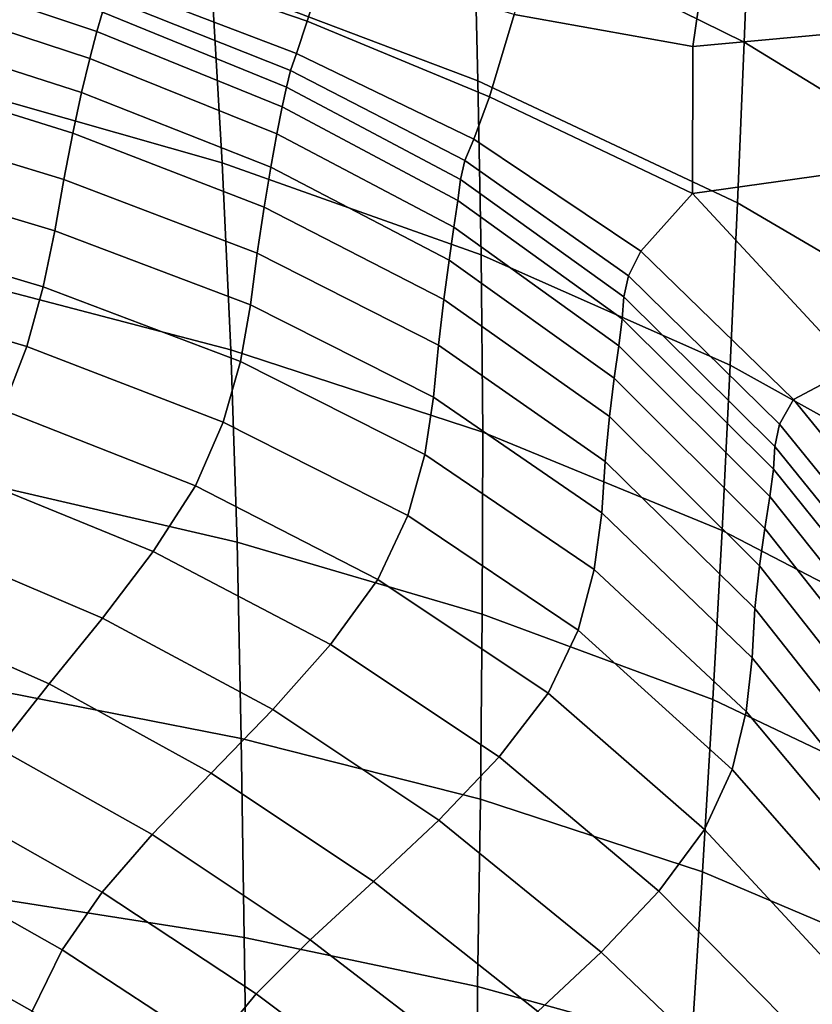
# Model space of a CAD drawing. Units: millimetres. Extents: x -120 to 6136, y -23 to 662.
# Drawn here: x 334 to 376, y 455 to 508 of the extents above; entities that cross this region are included whole.
import ezdxf

# ---------------------------------------------------------------- set-up
doc = ezdxf.new("R2010")
doc.units = ezdxf.units.MM
doc.layers.add('72_MDD_ULTRA_D3_ULTRAK_SIEDZISKO', color=7, linetype='Continuous')

# ---------------------------------------------------------------- blocks, each defined once
blk = doc.blocks.new('72MDD_SAVA_D3_ULTRAF_SIEDZISKO')
for points in [[(0.439315, 0.475973, 0.493739), (0.424887, 0.48309, 0.492902), (0.424639, 0.492207, 0.509155), (0.439649, 0.484494, 0.508979)], [(0.425108, 0.473914, 0.47739), (0.410886, 0.479308, 0.475952), (0.410246, 0.48894, 0.492252), (0.424887, 0.48309, 0.492902)], [(0.433345, 0.484733, 0.595816), (0.43263, 0.485259, 0.613974), (0.447799, 0.477261, 0.615031), (0.448223, 0.476494, 0.59703)], [(0.433345, 0.484733, 0.595816), (0.448223, 0.476494, 0.59703), (0.448863, 0.475826, 0.579073), (0.434266, 0.484319, 0.577802)], [(0.434266, 0.484319, 0.577802), (0.448863, 0.475826, 0.579073), (0.449678, 0.475342, 0.562107), (0.435304, 0.484058, 0.560904)], [(0.438546, 0.484262, 0.520655), (0.452809, 0.475234, 0.520906), (0.453967, 0.475421, 0.508788), (0.439649, 0.484494, 0.508979)], [(0.439315, 0.475973, 0.493739), (0.439649, 0.484494, 0.508979), (0.453967, 0.475421, 0.508788), (0.452985, 0.467613, 0.49466)], [(0.436367, 0.483995, 0.546095), (0.435304, 0.484058, 0.560904), (0.449678, 0.475342, 0.562107), (0.450631, 0.475127, 0.547081)], [(0.437451, 0.484079, 0.532853), (0.436367, 0.483995, 0.546095), (0.450631, 0.475127, 0.547081), (0.451686, 0.475113, 0.533509)], [(0.437451, 0.484079, 0.532853), (0.451686, 0.475113, 0.533509), (0.452809, 0.475234, 0.520906), (0.438546, 0.484262, 0.520655)], [(0.396758, 0.48359, 0.475086), (0.410886, 0.479308, 0.475952), (0.411457, 0.469534, 0.461174), (0.397508, 0.473501, 0.459794)], [(0.417041, 0.480401, 0.770165), (0.406573, 0.483309, 0.772793), (0.405963, 0.48054, 0.76739), (0.415992, 0.477095, 0.764535)], [(0.438965, 0.467401, 0.479198), (0.425108, 0.473914, 0.47739), (0.424887, 0.48309, 0.492902), (0.439315, 0.475973, 0.493739)], [(0.428279, 0.482752, 0.774237), (0.427039, 0.477453, 0.767637), (0.436583, 0.475751, 0.765907), (0.43747, 0.48189, 0.772715)], [(0.445282, 0.482612, 0.772022), (0.43747, 0.48189, 0.772715), (0.436583, 0.475751, 0.765907), (0.445687, 0.476576, 0.765677)], [(0.405064, 0.477573, 0.750098), (0.394801, 0.480999, 0.752478), (0.3944, 0.480012, 0.743055), (0.404758, 0.47655, 0.740885)], [(0.415411, 0.475378, 0.759611), (0.415992, 0.477095, 0.764535), (0.405963, 0.48054, 0.76739), (0.405589, 0.479125, 0.762459)], [(0.417041, 0.480401, 0.770165), (0.415992, 0.477095, 0.764535), (0.425717, 0.473062, 0.761599), (0.427039, 0.477453, 0.767637)], [(0.404378, 0.475108, 0.728578), (0.404758, 0.47655, 0.740885), (0.3944, 0.480012, 0.743055), (0.393911, 0.478558, 0.730532)], [(0.415105, 0.474468, 0.754317), (0.415411, 0.475378, 0.759611), (0.405589, 0.479125, 0.762459), (0.405329, 0.478368, 0.757022)], [(0.425108, 0.473914, 0.47739), (0.425275, 0.464619, 0.463358), (0.411457, 0.469534, 0.461174), (0.410886, 0.479308, 0.475952)], [(0.403945, 0.473285, 0.714006), (0.404378, 0.475108, 0.728578), (0.393911, 0.478558, 0.730532), (0.393356, 0.476693, 0.715732)], [(0.415105, 0.474468, 0.754317), (0.405329, 0.478368, 0.757022), (0.405064, 0.477573, 0.750098), (0.414878, 0.473579, 0.747579)], [(0.414878, 0.473579, 0.747579), (0.405064, 0.477573, 0.750098), (0.404758, 0.47655, 0.740885), (0.41466, 0.472516, 0.73859)], [(0.427039, 0.477453, 0.767637), (0.425717, 0.473062, 0.761599), (0.436563, 0.467895, 0.758375), (0.436583, 0.475751, 0.765907)], [(0.415411, 0.475378, 0.759611), (0.424881, 0.470793, 0.756586), (0.425717, 0.473062, 0.761599), (0.415992, 0.477095, 0.764535)], [(0.403945, 0.473285, 0.714006), (0.393356, 0.476693, 0.715732), (0.392759, 0.474473, 0.699476), (0.403476, 0.471119, 0.697992)], [(0.414376, 0.471082, 0.726543), (0.41466, 0.472516, 0.73859), (0.404758, 0.47655, 0.740885), (0.404378, 0.475108, 0.728578)], [(0.445687, 0.476576, 0.765677), (0.436583, 0.475751, 0.765907), (0.436563, 0.467895, 0.758375), (0.44762, 0.469445, 0.759961)], [(0.438965, 0.467401, 0.479198), (0.439315, 0.475973, 0.493739), (0.452985, 0.467613, 0.49466), (0.451995, 0.459761, 0.481174)], [(0.415105, 0.474468, 0.754317), (0.424408, 0.46965, 0.751396), (0.424881, 0.470793, 0.756586), (0.415411, 0.475378, 0.759611)], [(0.414046, 0.469293, 0.712258), (0.414376, 0.471082, 0.726543), (0.404378, 0.475108, 0.728578), (0.403945, 0.473285, 0.714006)], [(0.403476, 0.471119, 0.697992), (0.392759, 0.474473, 0.699476), (0.392144, 0.471954, 0.682585), (0.402993, 0.468645, 0.681363)], [(0.415105, 0.474468, 0.754317), (0.414878, 0.473579, 0.747579), (0.424177, 0.468638, 0.744828), (0.424408, 0.46965, 0.751396)], [(0.438965, 0.467401, 0.479198), (0.43858, 0.458726, 0.466054), (0.425275, 0.464619, 0.463358), (0.425108, 0.473914, 0.47739)], [(0.397508, 0.473501, 0.459794), (0.411457, 0.469534, 0.461174), (0.411922, 0.459546, 0.448679), (0.39815, 0.463141, 0.446771)], [(0.414046, 0.469293, 0.712258), (0.403945, 0.473285, 0.714006), (0.403476, 0.471119, 0.697992), (0.413689, 0.467163, 0.696553)], [(0.414878, 0.473579, 0.747579), (0.41466, 0.472516, 0.73859), (0.424032, 0.467528, 0.736085), (0.424177, 0.468638, 0.744828)], [(0.424881, 0.470793, 0.756586), (0.433795, 0.464817, 0.753225), (0.436563, 0.467895, 0.758375), (0.425717, 0.473062, 0.761599)], [(0.414376, 0.471082, 0.726543), (0.423819, 0.466096, 0.724369), (0.424032, 0.467528, 0.736085), (0.41466, 0.472516, 0.73859)], [(0.402515, 0.465902, 0.664946), (0.402993, 0.468645, 0.681363), (0.392144, 0.471954, 0.682585), (0.391534, 0.469192, 0.665882)], [(0.413689, 0.467163, 0.696553), (0.403476, 0.471119, 0.697992), (0.402993, 0.468645, 0.681363), (0.413322, 0.464708, 0.680247)], [(0.414046, 0.469293, 0.712258), (0.423561, 0.464335, 0.710473), (0.423819, 0.466096, 0.724369), (0.414376, 0.471082, 0.726543)], [(0.424408, 0.46965, 0.751396), (0.43314, 0.463493, 0.748151), (0.433795, 0.464817, 0.753225), (0.424881, 0.470793, 0.756586)], [(0.424408, 0.46965, 0.751396), (0.424177, 0.468638, 0.744828), (0.432891, 0.462369, 0.741754), (0.43314, 0.463493, 0.748151)], [(0.401902, 0.462919, 0.648524), (0.402515, 0.465902, 0.664946), (0.391534, 0.469192, 0.665882), (0.39085, 0.466203, 0.649169)], [(0.425275, 0.464619, 0.463358), (0.425361, 0.455147, 0.451545), (0.411922, 0.459546, 0.448679), (0.411457, 0.469534, 0.461174)], [(0.414046, 0.469293, 0.712258), (0.413689, 0.467163, 0.696553), (0.42328, 0.462239, 0.695192), (0.423561, 0.464335, 0.710473)], [(0.452833, 0.460958, 0.755249), (0.44762, 0.469445, 0.759961), (0.436563, 0.467895, 0.758375), (0.44517, 0.458608, 0.752959)], [(0.412963, 0.461942, 0.664159), (0.413322, 0.464708, 0.680247), (0.402993, 0.468645, 0.681363), (0.402515, 0.465902, 0.664946)], [(0.424177, 0.468638, 0.744828), (0.424032, 0.467528, 0.736085), (0.4328, 0.461205, 0.733286), (0.432891, 0.462369, 0.741754)], [(0.423819, 0.466096, 0.724369), (0.43262, 0.459767, 0.721999), (0.4328, 0.461205, 0.733286), (0.424032, 0.467528, 0.736085)], [(0.441949, 0.456896, 0.749371), (0.44517, 0.458608, 0.752959), (0.436563, 0.467895, 0.758375), (0.433795, 0.464817, 0.753225)], [(0.413689, 0.467163, 0.696553), (0.413322, 0.464708, 0.680247), (0.423, 0.459802, 0.679318), (0.42328, 0.462239, 0.695192)], [(0.438965, 0.467401, 0.479198), (0.451995, 0.459761, 0.481174), (0.450987, 0.451822, 0.468973), (0.43858, 0.458726, 0.466054)], [(0.401902, 0.462919, 0.648524), (0.39085, 0.466203, 0.649169), (0.390016, 0.463008, 0.632247), (0.401017, 0.459724, 0.631884)], [(0.412421, 0.458916, 0.648059), (0.412963, 0.461942, 0.664159), (0.402515, 0.465902, 0.664946), (0.401902, 0.462919, 0.648524)], [(0.423561, 0.464335, 0.710473), (0.432386, 0.458031, 0.708637), (0.43262, 0.459767, 0.721999), (0.423819, 0.466096, 0.724369)], [(0.412963, 0.461942, 0.664159), (0.422742, 0.457019, 0.663645), (0.423, 0.459802, 0.679318), (0.413322, 0.464708, 0.680247)], [(0.423561, 0.464335, 0.710473), (0.42328, 0.462239, 0.695192), (0.432133, 0.455979, 0.693942), (0.432386, 0.458031, 0.708637)], [(0.43858, 0.458726, 0.466054), (0.438145, 0.449898, 0.455006), (0.425361, 0.455147, 0.451545), (0.425275, 0.464619, 0.463358)], [(0.4412, 0.455574, 0.744475), (0.441949, 0.456896, 0.749371), (0.433795, 0.464817, 0.753225), (0.43314, 0.463493, 0.748151)], [(0.4412, 0.455574, 0.744475), (0.43314, 0.463493, 0.748151), (0.432891, 0.462369, 0.741754), (0.440953, 0.454392, 0.738263)], [(0.401017, 0.459724, 0.631884), (0.390016, 0.463008, 0.632247), (0.388953, 0.459623, 0.614919), (0.399722, 0.456346, 0.61481)], [(0.398648, 0.45242, 0.436774), (0.39815, 0.463141, 0.446771), (0.411922, 0.459546, 0.448679), (0.412249, 0.449272, 0.439229)], [(0.412421, 0.458916, 0.648059), (0.401902, 0.462919, 0.648524), (0.401017, 0.459724, 0.631884), (0.411503, 0.45568, 0.63172)], [(0.42328, 0.462239, 0.695192), (0.423, 0.459802, 0.679318), (0.431897, 0.453588, 0.678659), (0.432133, 0.455979, 0.693942)], [(0.440953, 0.454392, 0.738263), (0.432891, 0.462369, 0.741754), (0.4328, 0.461205, 0.733286), (0.44089, 0.453166, 0.730106)], [(0.412421, 0.458916, 0.648059), (0.422272, 0.453958, 0.647933), (0.422742, 0.457019, 0.663645), (0.412963, 0.461942, 0.664159)], [(0.440693, 0.451711, 0.719376), (0.44089, 0.453166, 0.730106), (0.4328, 0.461205, 0.733286), (0.43262, 0.459767, 0.721999)], [(0.411503, 0.45568, 0.63172), (0.401017, 0.459724, 0.631884), (0.399722, 0.456346, 0.61481), (0.410019, 0.452282, 0.614911)], [(0.422742, 0.457019, 0.663645), (0.431714, 0.450838, 0.66353), (0.431897, 0.453588, 0.678659), (0.423, 0.459802, 0.679318)], [(0.440421, 0.450002, 0.706732), (0.440693, 0.451711, 0.719376), (0.43262, 0.459767, 0.721999), (0.432386, 0.458031, 0.708637)], [(0.425339, 0.445437, 0.442693), (0.412249, 0.449272, 0.439229), (0.411922, 0.459546, 0.448679), (0.425361, 0.455147, 0.451545)], [(0.412421, 0.458916, 0.648059), (0.411503, 0.45568, 0.63172), (0.421355, 0.450691, 0.631942), (0.422272, 0.453958, 0.647933)], [(0.43858, 0.458726, 0.466054), (0.450987, 0.451822, 0.468973), (0.449953, 0.443753, 0.458699), (0.438145, 0.449898, 0.455006)], [(0.449484, 0.447638, 0.745268), (0.452572, 0.449237, 0.748801), (0.44517, 0.458608, 0.752959), (0.441949, 0.456896, 0.749371)], [(0.440421, 0.450002, 0.706732), (0.432386, 0.458031, 0.708637), (0.432133, 0.455979, 0.693942), (0.440132, 0.448015, 0.692838)], [(0.422272, 0.453958, 0.647933), (0.431319, 0.447807, 0.648306), (0.431714, 0.450838, 0.66353), (0.422742, 0.457019, 0.663645)], [(0.448691, 0.446362, 0.740506), (0.449484, 0.447638, 0.745268), (0.441949, 0.456896, 0.749371), (0.4412, 0.455574, 0.744475)], [(0.407774, 0.448774, 0.597405), (0.410019, 0.452282, 0.614911), (0.399722, 0.456346, 0.61481), (0.397879, 0.452815, 0.597087)], [(0.440132, 0.448015, 0.692838), (0.432133, 0.455979, 0.693942), (0.431897, 0.453588, 0.678659), (0.439886, 0.445724, 0.678352)], [(0.411503, 0.45568, 0.63172), (0.410019, 0.452282, 0.614911), (0.419756, 0.447287, 0.615431), (0.421355, 0.450691, 0.631942)], [(0.448691, 0.446362, 0.740506), (0.4412, 0.455574, 0.744475), (0.440953, 0.454392, 0.738263), (0.44845, 0.445134, 0.73446)], [(0.437644, 0.440865, 0.446753), (0.425339, 0.445437, 0.442693), (0.425361, 0.455147, 0.451545), (0.438145, 0.449898, 0.455006)], [(0.44845, 0.445134, 0.73446), (0.440953, 0.454392, 0.738263), (0.44089, 0.453166, 0.730106), (0.448389, 0.443838, 0.726641)], [(0.422272, 0.453958, 0.647933), (0.421355, 0.450691, 0.631942), (0.430451, 0.444573, 0.632737), (0.431319, 0.447807, 0.648306)], [(0.439741, 0.443106, 0.663937), (0.439886, 0.445724, 0.678352), (0.431897, 0.453588, 0.678659), (0.431714, 0.450838, 0.66353)], [(0.40507, 0.445223, 0.57999), (0.407774, 0.448774, 0.597405), (0.397879, 0.452815, 0.597087), (0.395713, 0.449205, 0.579498)], [(0.448134, 0.44236, 0.716563), (0.448389, 0.443838, 0.726641), (0.44089, 0.453166, 0.730106), (0.440693, 0.451711, 0.719376)], [(0.399038, 0.441427, 0.429047), (0.398648, 0.45242, 0.436774), (0.412249, 0.449272, 0.439229), (0.41247, 0.438785, 0.432062)], [(0.407774, 0.448774, 0.597405), (0.417239, 0.443815, 0.598159), (0.419756, 0.447287, 0.615431), (0.410019, 0.452282, 0.614911)], [(0.447774, 0.440676, 0.704776), (0.448134, 0.44236, 0.716563), (0.440693, 0.451711, 0.719376), (0.440421, 0.450002, 0.706732)], [(0.421355, 0.450691, 0.631942), (0.419756, 0.447287, 0.615431), (0.428847, 0.441217, 0.616575), (0.430451, 0.444573, 0.632737)], [(0.439427, 0.440224, 0.649336), (0.439741, 0.443106, 0.663937), (0.431714, 0.450838, 0.66353), (0.431319, 0.447807, 0.648306)], [(0.437644, 0.440865, 0.446753), (0.438145, 0.449898, 0.455006), (0.449953, 0.443753, 0.458699), (0.448885, 0.43551, 0.450996)], [(0.447774, 0.440676, 0.704776), (0.440421, 0.450002, 0.706732), (0.440132, 0.448015, 0.692838), (0.447398, 0.438765, 0.691834)], [(0.40507, 0.445223, 0.57999), (0.395713, 0.449205, 0.579498), (0.393449, 0.44559, 0.562825), (0.402208, 0.441701, 0.563457)], [(0.425236, 0.435549, 0.436061), (0.41247, 0.438785, 0.432062), (0.412249, 0.449272, 0.439229), (0.425339, 0.445437, 0.442693)], [(0.40507, 0.445223, 0.57999), (0.414158, 0.440343, 0.580927), (0.417239, 0.443815, 0.598159), (0.407774, 0.448774, 0.597405)], [(0.447398, 0.438765, 0.691834), (0.440132, 0.448015, 0.692838), (0.439886, 0.445724, 0.678352), (0.447097, 0.436604, 0.67829)], [(0.439427, 0.440224, 0.649336), (0.431319, 0.447807, 0.648306), (0.430451, 0.444573, 0.632737), (0.438672, 0.437143, 0.634292)], [(0.417239, 0.443815, 0.598159), (0.426244, 0.437814, 0.599569), (0.428847, 0.441217, 0.616575), (0.419756, 0.447287, 0.615431)], [(0.402208, 0.441701, 0.563457), (0.393449, 0.44559, 0.562825), (0.391314, 0.442046, 0.547849), (0.399489, 0.438277, 0.548594)], [(0.437091, 0.431678, 0.440596), (0.425236, 0.435549, 0.436061), (0.425339, 0.445437, 0.442693), (0.437644, 0.440865, 0.446753)], [(0.446959, 0.43417, 0.664695), (0.447097, 0.436604, 0.67829), (0.439886, 0.445724, 0.678352), (0.439741, 0.443106, 0.663937)], [(0.40507, 0.445223, 0.57999), (0.402208, 0.441701, 0.563457), (0.410864, 0.436936, 0.564536), (0.414158, 0.440343, 0.580927)], [(0.438672, 0.437143, 0.634292), (0.430451, 0.444573, 0.632737), (0.428847, 0.441217, 0.616575), (0.437207, 0.433928, 0.618551)], [(0.414158, 0.440343, 0.580927), (0.423014, 0.434436, 0.582537), (0.426244, 0.437814, 0.599569), (0.417239, 0.443815, 0.598159)], [(0.44672, 0.431504, 0.650795), (0.446959, 0.43417, 0.664695), (0.439741, 0.443106, 0.663937), (0.439427, 0.440224, 0.649336)], [(0.402208, 0.441701, 0.563457), (0.399489, 0.438277, 0.548594), (0.407711, 0.433661, 0.549786), (0.410864, 0.436936, 0.564536)], [(0.399038, 0.441427, 0.429047), (0.41247, 0.438785, 0.432062), (0.412622, 0.428156, 0.426417), (0.399355, 0.430253, 0.422834)], [(0.43476, 0.430643, 0.601856), (0.437207, 0.433928, 0.618551), (0.428847, 0.441217, 0.616575), (0.426244, 0.437814, 0.599569)], [(0.437091, 0.431678, 0.440596), (0.437644, 0.440865, 0.446753), (0.448885, 0.43551, 0.450996), (0.447791, 0.427137, 0.44522)], [(0.414158, 0.440343, 0.580927), (0.410864, 0.436936, 0.564536), (0.419526, 0.431153, 0.566294), (0.423014, 0.434436, 0.582537)], [(0.44672, 0.431504, 0.650795), (0.439427, 0.440224, 0.649336), (0.438672, 0.437143, 0.634292), (0.446118, 0.428646, 0.636336)], [(0.425236, 0.435549, 0.436061), (0.425079, 0.425542, 0.430908), (0.412622, 0.428156, 0.426417), (0.41247, 0.438785, 0.432062)], [(0.397212, 0.43502, 0.536191), (0.40505, 0.430582, 0.537477), (0.407711, 0.433661, 0.549786), (0.399489, 0.438277, 0.548594)], [(0.431677, 0.427375, 0.585047), (0.43476, 0.430643, 0.601856), (0.426244, 0.437814, 0.599569), (0.423014, 0.434436, 0.582537)], [(0.446118, 0.428646, 0.636336), (0.438672, 0.437143, 0.634292), (0.437207, 0.433928, 0.618551), (0.444886, 0.425635, 0.621063)], [(0.410864, 0.436936, 0.564536), (0.407711, 0.433661, 0.549786), (0.416153, 0.428035, 0.551657), (0.419526, 0.431153, 0.566294)], [(0.437091, 0.431678, 0.440596), (0.436505, 0.422389, 0.435836), (0.425079, 0.425542, 0.430908), (0.425236, 0.435549, 0.436061)], [(0.395378, 0.431765, 0.525657), (0.402906, 0.427506, 0.527035), (0.40505, 0.430582, 0.537477), (0.397212, 0.43502, 0.536191)], [(0.431677, 0.427375, 0.585047), (0.423014, 0.434436, 0.582537), (0.419526, 0.431153, 0.566294), (0.428304, 0.424212, 0.568962)], [(0.442763, 0.422513, 0.60472), (0.444886, 0.425635, 0.621063), (0.437207, 0.433928, 0.618551), (0.43476, 0.430643, 0.601856)], [(0.40505, 0.430582, 0.537477), (0.413263, 0.425151, 0.539443), (0.416153, 0.428035, 0.551657), (0.407711, 0.433661, 0.549786)], [(0.395378, 0.431765, 0.525657), (0.393987, 0.428348, 0.5164), (0.401303, 0.424237, 0.517885), (0.402906, 0.427506, 0.527035)], [(0.437091, 0.431678, 0.440596), (0.447791, 0.427137, 0.44522), (0.446679, 0.418677, 0.440729), (0.436505, 0.422389, 0.435836)], [(0.428304, 0.424212, 0.568962), (0.419526, 0.431153, 0.566294), (0.416153, 0.428035, 0.551657), (0.424987, 0.421239, 0.554441)], [(0.399355, 0.430253, 0.422834), (0.412622, 0.428156, 0.426417), (0.412784, 0.417607, 0.421726), (0.399604, 0.419183, 0.417644)], [(0.402906, 0.427506, 0.527035), (0.410908, 0.422278, 0.529088), (0.413263, 0.425151, 0.539443), (0.40505, 0.430582, 0.537477)], [(0.440037, 0.419385, 0.588169), (0.442763, 0.422513, 0.60472), (0.43476, 0.430643, 0.601856), (0.431677, 0.427375, 0.585047)], [(0.393987, 0.428348, 0.5164), (0.393041, 0.424604, 0.507827), (0.400267, 0.420579, 0.509452), (0.401303, 0.424237, 0.517885)], [(0.425079, 0.425542, 0.430908), (0.425075, 0.415596, 0.426673), (0.412784, 0.417607, 0.421726), (0.412622, 0.428156, 0.426417)], [(0.42207, 0.418543, 0.542324), (0.424987, 0.421239, 0.554441), (0.416153, 0.428035, 0.551657), (0.413263, 0.425151, 0.539443)], [(0.402906, 0.427506, 0.527035), (0.401303, 0.424237, 0.517885), (0.409137, 0.419191, 0.520026), (0.410908, 0.422278, 0.529088)], [(0.440037, 0.419385, 0.588169), (0.431677, 0.427375, 0.585047), (0.428304, 0.424212, 0.568962), (0.436998, 0.41636, 0.572271)], [(0.436505, 0.422389, 0.435836), (0.436264, 0.413137, 0.431994), (0.425075, 0.415596, 0.426673), (0.425079, 0.425542, 0.430908)], [(0.442763, 0.422513, 0.60472), (0.450231, 0.413632, 0.60786), (0.451936, 0.416552, 0.623812), (0.444886, 0.425635, 0.621063)], [(0.419626, 0.415881, 0.532046), (0.42207, 0.418543, 0.542324), (0.413263, 0.425151, 0.539443), (0.410908, 0.422278, 0.529088)]]:
    blk.add_3dface(points)

msp = doc.modelspace()

# ---------------------------------------------------------------- block references
at = {"layer": '72_MDD_ULTRA_D3_ULTRAK_SIEDZISKO', "color": 0, "xscale": 1000, "yscale": 1000, "zscale": 1000}
msp.add_blockref('72MDD_SAVA_D3_ULTRAF_SIEDZISKO', (-66.508, 30.568, 143.532), dxfattribs=at)

doc.saveas('drawing.dxf')
